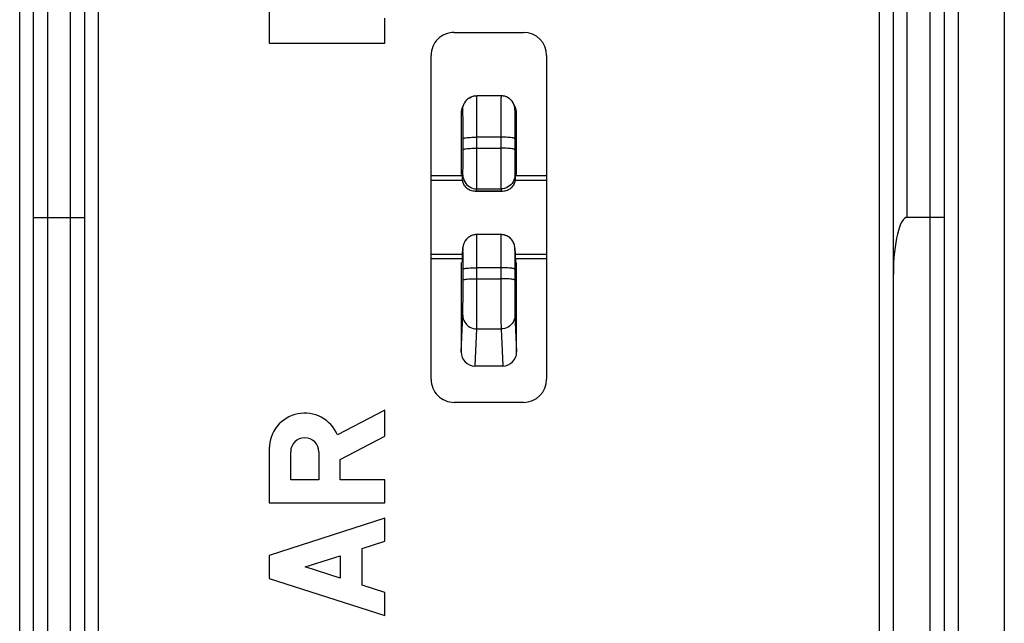
# Model space of a CAD drawing. Units: millimetres. Extents: x 120.7 to 165.5, y 78.2 to 127.2.
# Drawn here: x 144.2 to 165.5, y 93.9 to 107 of the extents above; entities that cross this region are included whole.
import ezdxf

# ---------------------------------------------------------------- set-up
doc = ezdxf.new("R2010")
doc.units = ezdxf.units.MM
doc.header["$LTSCALE"] = 16.335
doc.layers.get('0').update_dxf_attribs({"linetype": 'CONTINUOUS'})
for name, color, linetype in [('ASSI', 7, 'CONTINUOUS'), ('DRAFT', 7, 'CONTINUOUS'), ('RACCORDO', 7, 'CONTINUOUS')]:
    doc.layers.add(name, color=color, linetype=linetype)

msp = doc.modelspace()

# ---------------------------------------------------------------- linework, layer by layer
at = {"color": 7, "linetype": 'CONTINUOUS'}
for p, q in [((149.616, 107.247), (149.616, 106.482)), ((152.116, 106.482), (152.116, 107.019)), ((149.616, 106.482), (152.116, 106.482))]:
    msp.add_line(p, q, dxfattribs=at)
at = {"layer": 'ASSI', "color": 7, "linetype": 'CONTINUOUS'}
for p, q in [((154.063, 105.339), (154.103, 105.341)), ((154.63, 105.342), (154.103, 105.342)), ((154.669, 105.339), (154.63, 105.341)), ((153.834, 105.175), (153.798, 105.102)), ((154.935, 105.102), (154.899, 105.175)), ((153.766, 104.969), (153.766, 103.637)), ((154.966, 103.637), (154.966, 104.969)), ((153.808, 104.179), (153.808, 104.415)), ((154.924, 104.415), (154.924, 104.179)), ((153.792, 103.614), (153.116, 103.614)), ((154.937, 103.536), (154.936, 103.519)), ((155.616, 103.614), (154.94, 103.614)), ((153.867, 103.368), (153.852, 103.386)), ((154.843, 103.347), (154.865, 103.368)), ((154.88, 103.386), (154.865, 103.368)), ((154.045, 103.284), (154.068, 103.283)), ((154.069, 103.283), (154.664, 103.283)), ((154.628, 102.341), (154.104, 102.341)), ((153.805, 102.063), (153.805, 102.064)), ((154.928, 102.063), (154.928, 102.063)), ((153.766, 101.593), (153.766, 99.799)), ((153.808, 101.357), (153.808, 101.593)), ((154.924, 101.593), (154.924, 101.357)), ((154.966, 99.799), (154.966, 101.593)), ((154.066, 99.5), (154.667, 99.5)), ((152.116, 98.543), (151.09, 98.011)), ((152.116, 97.98), (152.116, 98.543)), ((151.15, 97.479), (152.116, 97.98)), ((149.616, 97.713), (149.616, 96.542)), ((150.079, 97.035), (150.079, 97.644)), ((150.687, 97.644), (150.687, 97.035)), ((151.15, 97.042), (151.15, 97.479)), ((150.687, 97.035), (150.079, 97.035)), ((152.116, 97.042), (151.15, 97.042)), ((152.116, 96.542), (152.116, 97.042)), ((149.616, 96.542), (152.116, 96.542)), ((152.116, 96.209), (149.616, 95.406)), ((152.116, 95.709), (152.116, 96.209)), ((151.625, 95.551), (152.116, 95.709)), ((151.625, 94.761), (151.625, 95.551)), ((149.616, 95.406), (149.616, 94.906)), ((150.395, 95.156), (151.15, 95.398)), ((151.15, 95.398), (151.15, 94.914)), ((151.15, 94.914), (150.395, 95.156)), ((149.616, 94.906), (152.116, 94.103)), ((152.116, 94.603), (151.625, 94.761)), ((152.116, 94.103), (152.116, 94.603))]:
    msp.add_line(p, q, dxfattribs=at)
at = {"layer": 'ASSI', "color": 250, "linetype": 'CONTINUOUS'}
for p, q in [((153.803, 105.042), (153.766, 104.969)), ((154.107, 105.033), (154.106, 105.142)), ((154.107, 104.905), (154.107, 105.033)), ((154.626, 105.033), (154.625, 104.905)), ((154.93, 105.042), (154.929, 105.04)), ((154.966, 104.969), (154.93, 105.042)), ((153.807, 104.866), (153.806, 104.935)), ((153.807, 104.783), (153.807, 104.866)), ((154.108, 104.762), (154.107, 104.905)), ((154.625, 104.905), (154.625, 104.762)), ((154.926, 104.826), (154.925, 104.736)), ((153.808, 104.688), (153.807, 104.783)), ((153.808, 104.583), (153.808, 104.688)), ((154.108, 104.608), (154.108, 104.762)), ((154.108, 104.446), (154.108, 104.608)), ((154.625, 104.762), (154.624, 104.608)), ((154.624, 104.608), (154.624, 104.21)), ((154.925, 104.636), (154.924, 104.528)), ((154.925, 104.736), (154.925, 104.636)), ((153.808, 104.473), (153.808, 104.583)), ((153.808, 104.415), (153.808, 104.473)), ((154.624, 104.446), (154.108, 104.446)), ((154.108, 104.071), (154.108, 104.446)), ((154.924, 104.528), (154.924, 104.415)), ((153.808, 104.049), (153.808, 104.179)), ((154.108, 104.21), (154.624, 104.21)), ((154.624, 104.21), (154.625, 104.001)), ((154.924, 104.179), (154.924, 104.092)), ((153.808, 103.923), (153.808, 104.049)), ((154.108, 103.933), (154.108, 104.071)), ((154.625, 104.001), (154.625, 103.866)), ((154.924, 104.092), (154.925, 104.006)), ((154.925, 104.006), (154.925, 103.923)), ((153.806, 103.722), (153.807, 103.779)), ((153.807, 103.847), (153.808, 103.923)), ((153.807, 103.779), (153.807, 103.847)), ((154.108, 103.801), (154.108, 103.933)), ((154.625, 103.866), (154.625, 103.739)), ((154.625, 103.739), (154.626, 103.623)), ((154.925, 103.923), (154.925, 103.847)), ((154.925, 103.847), (154.926, 103.779)), ((154.926, 103.779), (154.927, 103.722)), ((153.796, 103.536), (153.804, 103.629)), ((154.106, 103.523), (154.107, 103.623)), ((154.106, 103.441), (154.106, 103.523)), ((154.626, 103.623), (154.626, 103.523)), ((154.626, 103.523), (154.627, 103.441)), ((154.927, 103.722), (154.927, 103.677)), ((154.929, 103.629), (154.937, 103.536)), ((154.065, 103.333), (154.104, 103.331)), ((154.1, 103.285), (154.104, 103.331)), ((154.104, 103.331), (154.629, 103.331)), ((154.627, 103.441), (154.628, 103.379)), ((154.628, 103.341), (154.629, 103.331)), ((154.668, 103.333), (154.629, 103.331)), ((154.629, 103.331), (154.633, 103.285)), ((154.1, 103.285), (154.633, 103.285)), ((154.107, 102.204), (154.106, 102.271)), ((153.804, 102.038), (153.796, 101.945)), ((153.804, 102.038), (153.805, 102.063)), ((154.107, 102.116), (154.107, 102.204)), ((154.108, 102.011), (154.107, 102.116)), ((154.626, 102.162), (154.625, 102.065)), ((154.625, 102.065), (154.625, 101.952)), ((154.929, 102.038), (154.928, 102.063)), ((154.937, 101.945), (154.929, 102.038)), ((153.807, 101.955), (153.806, 101.998)), ((153.807, 101.901), (153.807, 101.955)), ((153.808, 101.835), (153.807, 101.901)), ((153.808, 101.76), (153.808, 101.835)), ((154.108, 101.891), (154.108, 102.011)), ((154.108, 101.761), (154.108, 101.891)), ((154.625, 101.827), (154.624, 101.693)), ((154.625, 101.952), (154.625, 101.827)), ((154.926, 101.929), (154.925, 101.869)), ((154.925, 101.869), (154.925, 101.798)), ((153.808, 101.679), (153.808, 101.76)), ((153.808, 101.593), (153.808, 101.679)), ((154.108, 101.624), (154.108, 101.761)), ((154.624, 101.624), (154.108, 101.624)), ((154.108, 101.224), (154.108, 101.624)), ((154.624, 101.693), (154.624, 101.306)), ((154.925, 101.72), (154.924, 101.593)), ((154.925, 101.798), (154.925, 101.72)), ((154.108, 101.388), (154.624, 101.388)), ((153.808, 101.242), (153.808, 101.357)), ((153.808, 101.128), (153.808, 101.242)), ((154.108, 101.061), (154.108, 101.224)), ((154.624, 101.306), (154.625, 101.142)), ((154.924, 101.357), (154.924, 101.299)), ((154.924, 101.299), (154.925, 101.185)), ((154.925, 101.185), (154.925, 101.072)), ((153.807, 101.018), (153.808, 101.128)), ((153.807, 100.915), (153.807, 101.018)), ((154.107, 100.904), (154.108, 101.061)), ((154.625, 101.142), (154.625, 100.981)), ((154.625, 100.981), (154.625, 100.829)), ((154.925, 101.072), (154.925, 100.966)), ((154.925, 100.966), (154.926, 100.867)), ((153.806, 100.822), (153.807, 100.915)), ((154.106, 100.625), (154.107, 100.757)), ((154.107, 100.757), (154.107, 100.904)), ((154.625, 100.829), (154.626, 100.689)), ((154.926, 100.867), (154.927, 100.781)), ((154.927, 100.781), (154.928, 100.708)), ((153.766, 99.799), (153.803, 100.597)), ((154.626, 100.689), (154.627, 100.565)), ((154.627, 100.565), (154.628, 100.46)), ((154.93, 100.597), (154.966, 99.799)), ((154.066, 99.5), (154.103, 100.302)), ((154.103, 100.302), (154.63, 100.302)), ((154.63, 100.302), (154.667, 99.5))]:
    msp.add_line(p, q, dxfattribs=at)
at = {"layer": 'ASSI', "color": 7, "linetype": 'CONTINUOUS'}
for points in [[(153.834, 105.175), (153.843, 105.192), (153.865, 105.224)], [(153.865, 105.224), (153.891, 105.254), (153.92, 105.28), (153.953, 105.301)], [(153.953, 105.301), (153.988, 105.319), (154.025, 105.331), (154.063, 105.339)], [(154.78, 105.301), (154.745, 105.319), (154.708, 105.331), (154.669, 105.339)], [(154.868, 105.224), (154.842, 105.254), (154.813, 105.28), (154.78, 105.301)], [(154.899, 105.175), (154.89, 105.192), (154.868, 105.224)], [(153.803, 105.042), (153.805, 105.081), (153.813, 105.119), (153.826, 105.156), (153.834, 105.175)], [(154.93, 105.042), (154.927, 105.081), (154.92, 105.119), (154.907, 105.156), (154.899, 105.175)], [(153.8, 103.5), (153.797, 103.519), (153.796, 103.536)], [(154.936, 103.519), (154.933, 103.5), (154.929, 103.481)], [(153.81, 103.462), (153.804, 103.481), (153.8, 103.5)], [(153.827, 103.423), (153.818, 103.443), (153.81, 103.462)], [(153.852, 103.386), (153.839, 103.404), (153.827, 103.423)], [(153.867, 103.368), (153.89, 103.347), (153.914, 103.329)], [(153.914, 103.329), (153.938, 103.314), (153.964, 103.302), (153.99, 103.294), (154.017, 103.288), (154.045, 103.284)], [(154.664, 103.283), (154.688, 103.284), (154.715, 103.288), (154.742, 103.294), (154.769, 103.302), (154.794, 103.314), (154.819, 103.329), (154.843, 103.347)], [(154.929, 103.481), (154.923, 103.462), (154.915, 103.443), (154.905, 103.423), (154.894, 103.404), (154.88, 103.386)], [(154.068, 103.283), (154.072, 103.283), (154.1, 103.285)], [(154.633, 103.285), (154.66, 103.283), (154.664, 103.283)], [(154.104, 102.341), (154.08, 102.34), (154.045, 102.335), (154.013, 102.326), (153.982, 102.315), (153.954, 102.3), (153.928, 102.283), (153.904, 102.264), (153.883, 102.244), (153.865, 102.221), (153.849, 102.198), (153.836, 102.175), (153.825, 102.151), (153.817, 102.127), (153.811, 102.106), (153.808, 102.088), (153.806, 102.072), (153.805, 102.064)], [(154.753, 102.313), (154.726, 102.324), (154.697, 102.333), (154.667, 102.338), (154.635, 102.34), (154.628, 102.341)], [(154.803, 102.285), (154.779, 102.3), (154.753, 102.313)], [(154.918, 102.119), (154.911, 102.142), (154.902, 102.164), (154.891, 102.186), (154.877, 102.208), (154.862, 102.229), (154.844, 102.249), (154.824, 102.268), (154.803, 102.285)], [(154.928, 102.063), (154.927, 102.066), (154.926, 102.079), (154.923, 102.097), (154.918, 102.119)], [(153.796, 101.945), (153.797, 101.969), (153.797, 101.973)], [(154.935, 101.973), (154.936, 101.969), (154.937, 101.945)]]:
    msp.add_lwpolyline(points, dxfattribs=at)
at = {"layer": 'ASSI', "color": 250, "linetype": 'CONTINUOUS'}
for points in [[(154.106, 105.142), (154.106, 105.189), (154.105, 105.23), (154.105, 105.265), (154.105, 105.293), (154.104, 105.315), (154.104, 105.331), (154.103, 105.339), (154.103, 105.342)], [(154.63, 105.342), (154.629, 105.339), (154.629, 105.331), (154.629, 105.315), (154.628, 105.293), (154.628, 105.265), (154.627, 105.23), (154.627, 105.189), (154.626, 105.142), (154.626, 105.033)], [(153.806, 104.935), (153.805, 104.964), (153.805, 104.988), (153.805, 105.008), (153.804, 105.024), (153.804, 105.034), (153.803, 105.04), (153.803, 105.042)], [(154.929, 105.04), (154.929, 105.034), (154.929, 105.024), (154.928, 105.008), (154.928, 104.988), (154.927, 104.964), (154.927, 104.935)], [(154.927, 104.935), (154.926, 104.903), (154.926, 104.826)], [(153.808, 104.415), (153.811, 104.419), (153.819, 104.423), (153.832, 104.427), (153.849, 104.431)], [(153.849, 104.431), (153.871, 104.434), (153.897, 104.437), (153.926, 104.44), (153.959, 104.442), (153.994, 104.444), (154.031, 104.445), (154.069, 104.446), (154.108, 104.446)], [(154.883, 104.431), (154.861, 104.434), (154.836, 104.437), (154.806, 104.44), (154.774, 104.442), (154.739, 104.444), (154.702, 104.445), (154.663, 104.446), (154.624, 104.446)], [(154.924, 104.415), (154.922, 104.419), (154.914, 104.423), (154.901, 104.427), (154.883, 104.431)], [(153.808, 104.179), (153.811, 104.183), (153.819, 104.187), (153.832, 104.191), (153.849, 104.194)], [(153.849, 104.194), (153.871, 104.198), (153.897, 104.201), (153.926, 104.204), (153.959, 104.206), (153.994, 104.208), (154.031, 104.209), (154.069, 104.21), (154.108, 104.21)], [(154.883, 104.194), (154.861, 104.198), (154.836, 104.201), (154.806, 104.204), (154.774, 104.206), (154.739, 104.208), (154.702, 104.209), (154.663, 104.21), (154.624, 104.21)], [(154.924, 104.179), (154.922, 104.183), (154.914, 104.187), (154.901, 104.191), (154.883, 104.194)], [(154.107, 103.623), (154.107, 103.679), (154.108, 103.801)], [(153.804, 103.629), (153.804, 103.636), (153.805, 103.646), (153.805, 103.66), (153.805, 103.677), (153.806, 103.722)], [(153.804, 103.629), (153.806, 103.59), (153.814, 103.552), (153.827, 103.515), (153.844, 103.48), (153.866, 103.448), (153.892, 103.418), (153.921, 103.393), (153.954, 103.371), (153.989, 103.354), (154.026, 103.341), (154.065, 103.333)], [(154.929, 103.629), (154.926, 103.59), (154.919, 103.552), (154.906, 103.515), (154.889, 103.48), (154.867, 103.448), (154.841, 103.418), (154.811, 103.393), (154.779, 103.371), (154.744, 103.354), (154.706, 103.341), (154.668, 103.333)], [(154.927, 103.677), (154.928, 103.66), (154.928, 103.646), (154.928, 103.636), (154.929, 103.629)], [(154.104, 103.331), (154.104, 103.341), (154.105, 103.357), (154.105, 103.379), (154.106, 103.441)], [(154.628, 103.379), (154.628, 103.357), (154.628, 103.341)], [(154.106, 102.271), (154.106, 102.297), (154.105, 102.317), (154.105, 102.331), (154.105, 102.339), (154.104, 102.341)], [(154.628, 102.341), (154.628, 102.339), (154.628, 102.331), (154.627, 102.317), (154.627, 102.297), (154.627, 102.271), (154.626, 102.24), (154.626, 102.162)], [(153.806, 101.998), (153.806, 102.014), (153.805, 102.026), (153.805, 102.035), (153.805, 102.04), (153.804, 102.041), (153.804, 102.038)], [(154.929, 102.038), (154.928, 102.041), (154.928, 102.04), (154.928, 102.035), (154.927, 102.026), (154.927, 102.014), (154.927, 101.998), (154.926, 101.978), (154.926, 101.929)], [(153.808, 101.593), (153.811, 101.597), (153.819, 101.601), (153.832, 101.605), (153.849, 101.609)], [(153.849, 101.609), (153.871, 101.612), (153.897, 101.615), (153.926, 101.618), (153.959, 101.62), (153.994, 101.622), (154.031, 101.623), (154.069, 101.624), (154.108, 101.624)], [(154.883, 101.609), (154.861, 101.612), (154.836, 101.615), (154.806, 101.618), (154.774, 101.62), (154.739, 101.622), (154.702, 101.623), (154.663, 101.624), (154.624, 101.624)], [(154.924, 101.593), (154.922, 101.597), (154.914, 101.601), (154.901, 101.605), (154.883, 101.609)], [(153.849, 101.372), (153.871, 101.376), (153.897, 101.379), (153.926, 101.382), (153.959, 101.384), (153.994, 101.386), (154.031, 101.387), (154.069, 101.388), (154.108, 101.388)], [(154.883, 101.372), (154.861, 101.376), (154.836, 101.379), (154.806, 101.382), (154.774, 101.384), (154.739, 101.386), (154.702, 101.387), (154.663, 101.388), (154.624, 101.388)], [(153.808, 101.357), (153.811, 101.361), (153.819, 101.365), (153.832, 101.369), (153.849, 101.372)], [(154.924, 101.357), (154.922, 101.361), (154.914, 101.365), (154.901, 101.369), (154.883, 101.372)], [(153.803, 100.597), (153.803, 100.61), (153.804, 100.628), (153.804, 100.65), (153.805, 100.677), (153.805, 100.708), (153.805, 100.742), (153.806, 100.822)], [(153.803, 100.597), (153.805, 100.558), (153.813, 100.52), (153.826, 100.484), (153.843, 100.449), (153.865, 100.417), (153.891, 100.388), (153.92, 100.363), (153.953, 100.342), (153.988, 100.324), (154.025, 100.312), (154.063, 100.304), (154.103, 100.302)], [(154.103, 100.302), (154.103, 100.321), (154.104, 100.346), (154.104, 100.378), (154.105, 100.416), (154.105, 100.46), (154.105, 100.51), (154.106, 100.625)], [(154.93, 100.597), (154.927, 100.558), (154.92, 100.52), (154.907, 100.484), (154.89, 100.449), (154.868, 100.417), (154.842, 100.388), (154.813, 100.363), (154.78, 100.342), (154.745, 100.324), (154.708, 100.312), (154.669, 100.304), (154.63, 100.302)], [(154.928, 100.708), (154.928, 100.677), (154.929, 100.65), (154.929, 100.628), (154.929, 100.61), (154.93, 100.597)], [(154.628, 100.46), (154.628, 100.416), (154.629, 100.378), (154.629, 100.346), (154.629, 100.321), (154.63, 100.302)]]:
    msp.add_lwpolyline(points, dxfattribs=at)
at = {"layer": 'ASSI', "color": 7, "linetype": 'CONTINUOUS'}
for centre, radius, start, end in [((150.383, 97.713), 0.767, 22.8428, 179.9989), ((150.383, 97.644), 0.304, 0.0017, 180)]:
    msp.add_arc(centre, radius, start, end, dxfattribs=at)
for centre, major_axis, ratio, start_param, end_param in [((154.066, 104.969), (0.294, -0.062), 0.998122, 2.889124, 3.349525), ((154.666, 104.969), (0.294, 0.062), 0.998122, -0.207932, 0.252469), ((153.792, 102.687), (0.001, 0.95), 0.008679, -0.464894, 0.000188), ((154.941, 102.687), (-0.001, 0.95), 0.008679, 6.282997, 6.748079), ((153.792, 102.687), (0.001, 0.95), 0.008679, -3.14134, -2.467244), ((154.941, 102.687), (-0.001, 0.95), 0.008679, 2.467244, 3.14134), ((154.066, 99.799), (0.294, 0.062), 0.998122, 2.933661, 4.503696), ((154.666, 99.799), (0.294, -0.062), 0.998122, -1.362104, 0.207932)]:
    msp.add_ellipse(centre, major_axis=major_axis, ratio=ratio, start_param=start_param, end_param=end_param, dxfattribs=at)
at = {"layer": 'DRAFT', "color": 7, "linetype": 'CONTINUOUS'}
for p, q in [((153.792, 103.614), (153.116, 103.614)), ((155.616, 103.614), (154.94, 103.614)), ((153.796, 103.514), (153.116, 103.514)), ((155.616, 103.514), (154.937, 103.514)), ((153.796, 101.914), (153.116, 101.914)), ((153.794, 101.814), (153.116, 101.814)), ((155.616, 101.914), (154.937, 101.914)), ((155.616, 101.814), (154.939, 101.814))]:
    msp.add_line(p, q, dxfattribs=at)
at = {"layer": 'RACCORDO', "color": 7, "linetype": 'CONTINUOUS'}
for p, q in [((165.516, 124.597), (165.516, 80.832)), ((145.616, 122.74), (145.616, 82.688)), ((163.116, 82.688), (163.116, 122.74)), ((144.516, 83.064), (144.516, 122.364)), ((164.216, 122.364), (164.216, 83.064)), ((153.616, 106.714), (155.116, 106.714)), ((153.116, 99.214), (153.116, 106.214)), ((155.616, 106.214), (155.616, 99.214)), ((154.63, 105.342), (154.103, 105.342)), ((153.834, 105.175), (153.798, 105.102)), ((154.935, 105.102), (154.898, 105.175)), ((153.766, 104.969), (153.766, 103.637)), ((154.966, 103.637), (154.966, 104.969)), ((153.808, 104.179), (153.808, 104.415)), ((154.924, 104.415), (154.924, 104.179)), ((154.937, 103.536), (154.936, 103.519)), ((154.069, 103.283), (154.664, 103.283)), ((154.664, 103.283), (154.688, 103.284)), ((144.633, 102.714), (144.777, 102.714)), ((144.777, 102.714), (144.816, 102.714)), ((144.816, 102.714), (145.356, 102.714)), ((164.176, 102.714), (164.032, 102.714)), ((154.628, 102.341), (154.104, 102.341)), ((153.766, 101.737), (153.766, 99.799)), ((154.966, 99.799), (154.966, 101.737)), ((153.808, 101.357), (153.808, 101.593)), ((154.924, 101.593), (154.924, 101.357)), ((154.066, 99.5), (154.667, 99.5)), ((155.116, 98.714), (153.616, 98.714))]:
    msp.add_line(p, q, dxfattribs=at)
at = {"layer": 'RACCORDO', "color": 250, "linetype": 'CONTINUOUS'}
for p, q in [((145.316, 82.652), (145.316, 122.777)), ((145.916, 122.74), (145.916, 82.688)), ((162.816, 82.688), (162.816, 122.74)), ((163.416, 102.714), (163.416, 122.777)), ((144.216, 82.94), (144.216, 122.488)), ((164.516, 122.488), (164.516, 82.94)), ((144.816, 122.277), (144.816, 83.152)), ((163.916, 82.764), (163.916, 122.277)), ((153.803, 105.042), (153.766, 104.969)), ((153.826, 105.156), (153.834, 105.175)), ((154.107, 105.033), (154.106, 105.142)), ((154.107, 104.905), (154.107, 105.033)), ((154.626, 105.033), (154.625, 104.905)), ((154.907, 105.156), (154.899, 105.175)), ((154.93, 105.042), (154.929, 105.04)), ((154.966, 104.969), (154.93, 105.042)), ((153.807, 104.866), (153.806, 104.935)), ((153.807, 104.783), (153.807, 104.866)), ((154.108, 104.762), (154.107, 104.905)), ((154.625, 104.905), (154.625, 104.762)), ((154.926, 104.826), (154.925, 104.736)), ((153.808, 104.688), (153.807, 104.783)), ((153.808, 104.583), (153.808, 104.688)), ((154.108, 104.608), (154.108, 104.762)), ((154.108, 104.446), (154.108, 104.608)), ((154.625, 104.762), (154.624, 104.608)), ((154.624, 104.608), (154.624, 104.21)), ((154.925, 104.636), (154.924, 104.528)), ((154.925, 104.736), (154.925, 104.636)), ((154.624, 104.446), (154.108, 104.446)), ((154.108, 104.071), (154.108, 104.446)), ((154.924, 104.528), (154.924, 104.415)), ((153.808, 104.049), (153.808, 104.179)), ((154.108, 104.21), (154.624, 104.21)), ((154.624, 104.21), (154.625, 104.001)), ((154.924, 104.179), (154.924, 104.092)), ((153.808, 103.923), (153.808, 104.049)), ((154.108, 103.933), (154.108, 104.071)), ((154.625, 104.001), (154.625, 103.866)), ((154.924, 104.092), (154.925, 104.006)), ((154.925, 104.006), (154.925, 103.923)), ((153.806, 103.722), (153.807, 103.779)), ((153.807, 103.847), (153.808, 103.923)), ((153.807, 103.779), (153.807, 103.847)), ((154.107, 103.679), (154.108, 103.801)), ((154.108, 103.801), (154.108, 103.933)), ((154.625, 103.866), (154.625, 103.739)), ((154.625, 103.739), (154.626, 103.623)), ((154.925, 103.923), (154.925, 103.847)), ((154.925, 103.847), (154.926, 103.779)), ((154.926, 103.779), (154.927, 103.722)), ((153.796, 103.536), (153.804, 103.629)), ((154.106, 103.479), (154.107, 103.571)), ((154.107, 103.571), (154.107, 103.679)), ((154.626, 103.623), (154.626, 103.523)), ((154.626, 103.523), (154.627, 103.441)), ((154.927, 103.722), (154.927, 103.677)), ((154.929, 103.629), (154.937, 103.536)), ((154.1, 103.285), (154.104, 103.331)), ((154.104, 103.331), (154.629, 103.331)), ((154.627, 103.441), (154.628, 103.379)), ((154.629, 103.331), (154.633, 103.285)), ((154.1, 103.285), (154.633, 103.285)), ((154.107, 102.204), (154.106, 102.271)), ((153.804, 102.038), (153.796, 101.945)), ((153.804, 102.038), (153.805, 102.063)), ((153.804, 102.041), (153.804, 102.038)), ((154.107, 102.116), (154.107, 102.204)), ((154.108, 102.011), (154.107, 102.116)), ((154.626, 102.162), (154.625, 102.065)), ((154.625, 102.065), (154.625, 101.952)), ((154.929, 102.038), (154.928, 102.063)), ((154.937, 101.945), (154.929, 102.038)), ((153.807, 101.955), (153.806, 101.998)), ((153.807, 101.901), (153.807, 101.955)), ((153.808, 101.835), (153.807, 101.901)), ((153.808, 101.76), (153.808, 101.835)), ((154.108, 101.891), (154.108, 102.011)), ((154.108, 101.761), (154.108, 101.891)), ((154.625, 101.827), (154.624, 101.693)), ((154.625, 101.952), (154.625, 101.827)), ((154.926, 101.929), (154.925, 101.869)), ((154.925, 101.869), (154.925, 101.798)), ((153.808, 101.679), (153.808, 101.76)), ((153.808, 101.593), (153.808, 101.679)), ((154.108, 101.624), (154.108, 101.761)), ((154.624, 101.624), (154.108, 101.624)), ((154.108, 101.224), (154.108, 101.624)), ((154.624, 101.693), (154.624, 101.306)), ((154.925, 101.72), (154.924, 101.593)), ((154.925, 101.798), (154.925, 101.72)), ((154.108, 101.388), (154.624, 101.388)), ((153.808, 101.242), (153.808, 101.357)), ((153.808, 101.128), (153.808, 101.242)), ((154.108, 101.061), (154.108, 101.224)), ((154.624, 101.306), (154.625, 101.142)), ((154.925, 101.185), (154.925, 101.072)), ((153.807, 101.018), (153.808, 101.128)), ((153.807, 100.915), (153.807, 101.018)), ((154.107, 100.904), (154.108, 101.061)), ((154.625, 101.142), (154.625, 100.981)), ((154.625, 100.981), (154.625, 100.829)), ((154.925, 101.072), (154.925, 100.966)), ((154.925, 100.966), (154.926, 100.867)), ((153.806, 100.822), (153.807, 100.915)), ((154.106, 100.625), (154.107, 100.757)), ((154.107, 100.757), (154.107, 100.904)), ((154.625, 100.829), (154.626, 100.689)), ((154.926, 100.867), (154.927, 100.781)), ((154.927, 100.781), (154.928, 100.708)), ((153.766, 99.799), (153.803, 100.597)), ((154.626, 100.689), (154.627, 100.565)), ((154.627, 100.565), (154.628, 100.46)), ((154.93, 100.597), (154.966, 99.799)), ((154.066, 99.5), (154.103, 100.302)), ((154.103, 100.302), (154.63, 100.302)), ((154.63, 100.302), (154.667, 99.5))]:
    msp.add_line(p, q, dxfattribs=at)
at = {"layer": 'RACCORDO', "color": 7, "linetype": 'CONTINUOUS'}
for points in [[(154.064, 105.339), (154.059, 105.338), (154.037, 105.334), (154.016, 105.329), (153.995, 105.322), (153.976, 105.313), (153.957, 105.304), (153.939, 105.293), (153.922, 105.281), (153.906, 105.268), (153.892, 105.255), (153.878, 105.241), (153.866, 105.226), (153.855, 105.211), (153.845, 105.195), (153.836, 105.179), (153.834, 105.175)], [(154.898, 105.175), (154.89, 105.19), (154.882, 105.205), (154.872, 105.219), (154.861, 105.232), (154.85, 105.246), (154.837, 105.258), (154.824, 105.27), (154.809, 105.282), (154.794, 105.293), (154.778, 105.303), (154.761, 105.312), (154.743, 105.319), (154.724, 105.326), (154.705, 105.332), (154.685, 105.336), (154.669, 105.339)], [(153.8, 103.5), (153.797, 103.519), (153.796, 103.536)], [(154.936, 103.519), (154.933, 103.5), (154.929, 103.481), (154.923, 103.462), (154.915, 103.443), (154.905, 103.423), (154.894, 103.404), (154.88, 103.386), (154.865, 103.368)], [(153.867, 103.368), (153.852, 103.386), (153.839, 103.404), (153.827, 103.423), (153.818, 103.443), (153.81, 103.462), (153.804, 103.481), (153.8, 103.5)], [(153.867, 103.368), (153.89, 103.347), (153.914, 103.329), (153.938, 103.314), (153.964, 103.302), (153.99, 103.294), (154.017, 103.288), (154.045, 103.284), (154.068, 103.283)], [(154.688, 103.284), (154.715, 103.288), (154.742, 103.294), (154.769, 103.302), (154.794, 103.314), (154.819, 103.329), (154.843, 103.347), (154.865, 103.368)], [(154.068, 103.283), (154.072, 103.283), (154.1, 103.285)], [(154.633, 103.285), (154.66, 103.283), (154.664, 103.283)], [(144.516, 102.714), (144.519, 102.714), (144.526, 102.714), (144.539, 102.714), (144.556, 102.714), (144.633, 102.714)], [(145.356, 102.714), (145.432, 102.714), (145.499, 102.714)], [(145.499, 102.714), (145.529, 102.714), (145.576, 102.714)], [(145.576, 102.714), (145.594, 102.714), (145.606, 102.714), (145.614, 102.714), (145.616, 102.714)], [(164.032, 102.714), (163.994, 102.714), (163.416, 102.714)], [(164.216, 102.714), (164.214, 102.714), (164.206, 102.714), (164.194, 102.714), (164.176, 102.714)], [(154.082, 102.34), (154.063, 102.338), (154.045, 102.335), (154.027, 102.33), (154.01, 102.325), (153.993, 102.319), (153.977, 102.312), (153.961, 102.304), (153.946, 102.295), (153.931, 102.286), (153.918, 102.276), (153.905, 102.265), (153.893, 102.253), (153.882, 102.242), (153.871, 102.229), (153.862, 102.217), (153.853, 102.204), (153.845, 102.191), (153.838, 102.178), (153.831, 102.165), (153.825, 102.151), (153.821, 102.138), (153.816, 102.125), (153.813, 102.113), (153.81, 102.101), (153.808, 102.09), (153.807, 102.08), (153.806, 102.071), (153.805, 102.065), (153.805, 102.063)], [(154.104, 102.341), (154.101, 102.341), (154.082, 102.34)], [(154.923, 102.098), (154.92, 102.11), (154.917, 102.122), (154.913, 102.134), (154.909, 102.146), (154.904, 102.159), (154.898, 102.171), (154.892, 102.183), (154.885, 102.196), (154.877, 102.208), (154.869, 102.22), (154.86, 102.231), (154.85, 102.243), (154.839, 102.254), (154.828, 102.264), (154.816, 102.274), (154.804, 102.284), (154.791, 102.293), (154.777, 102.301), (154.763, 102.309), (154.749, 102.315), (154.734, 102.321), (154.718, 102.327), (154.702, 102.331), (154.686, 102.335), (154.67, 102.338), (154.653, 102.34), (154.637, 102.34), (154.628, 102.341)], [(154.928, 102.063), (154.927, 102.069), (154.926, 102.077), (154.925, 102.087), (154.923, 102.098)]]:
    msp.add_lwpolyline(points, dxfattribs=at)
at = {"layer": 'RACCORDO', "color": 250, "linetype": 'CONTINUOUS'}
for points in [[(154.106, 105.142), (154.106, 105.189), (154.105, 105.23), (154.105, 105.265), (154.105, 105.293), (154.104, 105.315), (154.104, 105.331), (154.103, 105.339), (154.103, 105.342)], [(154.63, 105.342), (154.629, 105.339), (154.629, 105.331), (154.629, 105.315), (154.628, 105.293), (154.628, 105.265), (154.627, 105.23), (154.627, 105.189), (154.626, 105.142), (154.626, 105.033)], [(153.803, 105.042), (153.805, 105.081), (153.813, 105.119), (153.826, 105.156)], [(153.806, 104.935), (153.805, 104.964), (153.805, 104.988), (153.805, 105.008), (153.804, 105.024), (153.804, 105.034), (153.803, 105.04), (153.803, 105.042)], [(154.93, 105.042), (154.927, 105.081), (154.92, 105.119), (154.907, 105.156)], [(154.929, 105.04), (154.929, 105.034), (154.929, 105.024), (154.928, 105.008), (154.928, 104.988), (154.927, 104.964), (154.927, 104.935), (154.926, 104.903), (154.926, 104.826)], [(153.808, 104.415), (153.808, 104.473), (153.808, 104.583)], [(153.808, 104.415), (153.811, 104.419), (153.819, 104.423), (153.832, 104.427), (153.849, 104.431), (153.871, 104.434), (153.897, 104.437), (153.926, 104.44), (153.959, 104.442), (153.994, 104.444), (154.031, 104.445), (154.069, 104.446), (154.108, 104.446)], [(154.924, 104.415), (154.922, 104.419), (154.914, 104.423), (154.901, 104.427), (154.883, 104.431), (154.861, 104.434), (154.836, 104.437), (154.806, 104.44), (154.774, 104.442), (154.739, 104.444), (154.702, 104.445), (154.663, 104.446), (154.624, 104.446)], [(153.808, 104.179), (153.811, 104.183), (153.819, 104.187), (153.832, 104.191), (153.849, 104.194), (153.871, 104.198), (153.897, 104.201), (153.926, 104.204), (153.959, 104.206), (153.994, 104.208), (154.031, 104.209), (154.069, 104.21), (154.108, 104.21)], [(154.924, 104.179), (154.922, 104.183), (154.914, 104.187), (154.901, 104.191), (154.883, 104.194), (154.861, 104.198), (154.836, 104.201), (154.806, 104.204), (154.774, 104.206), (154.739, 104.208), (154.702, 104.209), (154.663, 104.21), (154.624, 104.21)], [(153.804, 103.629), (153.804, 103.636), (153.805, 103.646), (153.805, 103.66), (153.805, 103.677), (153.806, 103.722)], [(153.804, 103.629), (153.806, 103.59), (153.814, 103.552), (153.827, 103.515), (153.844, 103.48), (153.866, 103.448), (153.892, 103.418), (153.921, 103.393), (153.954, 103.371), (153.989, 103.354), (154.026, 103.341), (154.065, 103.333), (154.104, 103.331)], [(154.929, 103.629), (154.926, 103.59), (154.919, 103.552), (154.906, 103.515), (154.889, 103.48), (154.867, 103.448), (154.841, 103.418), (154.811, 103.393), (154.779, 103.371), (154.744, 103.354), (154.706, 103.341), (154.668, 103.333), (154.629, 103.331)], [(154.927, 103.677), (154.928, 103.66), (154.928, 103.646), (154.928, 103.636), (154.929, 103.629)], [(154.104, 103.331), (154.104, 103.341), (154.105, 103.357), (154.105, 103.379), (154.105, 103.407), (154.106, 103.479)], [(154.628, 103.379), (154.628, 103.357), (154.628, 103.341), (154.629, 103.331)], [(154.106, 102.271), (154.106, 102.297), (154.105, 102.317), (154.105, 102.331), (154.105, 102.339), (154.104, 102.341)], [(154.628, 102.341), (154.628, 102.339), (154.628, 102.331), (154.627, 102.317), (154.627, 102.297), (154.627, 102.271), (154.626, 102.24), (154.626, 102.162)], [(153.806, 101.998), (153.806, 102.014), (153.805, 102.026), (153.805, 102.035), (153.805, 102.04), (153.804, 102.041)], [(154.929, 102.038), (154.928, 102.041), (154.928, 102.04), (154.928, 102.035), (154.927, 102.026), (154.927, 102.014)], [(154.927, 102.014), (154.927, 101.998), (154.926, 101.978), (154.926, 101.929)], [(153.808, 101.593), (153.811, 101.597), (153.819, 101.601), (153.832, 101.605), (153.849, 101.609), (153.871, 101.612), (153.897, 101.615), (153.926, 101.618), (153.959, 101.62), (153.994, 101.622), (154.031, 101.623), (154.069, 101.624), (154.108, 101.624)], [(154.924, 101.593), (154.922, 101.597), (154.914, 101.601), (154.901, 101.605), (154.883, 101.609), (154.861, 101.612), (154.836, 101.615), (154.806, 101.618), (154.774, 101.62), (154.739, 101.622), (154.702, 101.623), (154.663, 101.624), (154.624, 101.624)], [(153.808, 101.357), (153.811, 101.361), (153.819, 101.365), (153.832, 101.369), (153.849, 101.372), (153.871, 101.376), (153.897, 101.379), (153.926, 101.382), (153.959, 101.384), (153.994, 101.386), (154.031, 101.387), (154.069, 101.388), (154.108, 101.388)], [(154.924, 101.357), (154.922, 101.361), (154.914, 101.365), (154.901, 101.369), (154.883, 101.372), (154.861, 101.376), (154.836, 101.379), (154.806, 101.382), (154.774, 101.384), (154.739, 101.386), (154.702, 101.387), (154.663, 101.388), (154.624, 101.388)], [(154.924, 101.357), (154.924, 101.299), (154.925, 101.185)], [(153.803, 100.597), (153.803, 100.61), (153.804, 100.628), (153.804, 100.65), (153.805, 100.677), (153.805, 100.708), (153.805, 100.742), (153.806, 100.822)], [(153.803, 100.597), (153.805, 100.558), (153.813, 100.52), (153.826, 100.484), (153.843, 100.449), (153.865, 100.417), (153.891, 100.388), (153.92, 100.363), (153.953, 100.342), (153.988, 100.324), (154.025, 100.312), (154.063, 100.304), (154.103, 100.302)], [(154.103, 100.302), (154.103, 100.321), (154.104, 100.346), (154.104, 100.378), (154.105, 100.416), (154.105, 100.46), (154.105, 100.51), (154.106, 100.625)], [(154.93, 100.597), (154.927, 100.558), (154.92, 100.52), (154.907, 100.484), (154.89, 100.449), (154.868, 100.417), (154.842, 100.388), (154.813, 100.363), (154.78, 100.342), (154.745, 100.324), (154.708, 100.312), (154.669, 100.304), (154.63, 100.302)], [(154.928, 100.708), (154.928, 100.677), (154.929, 100.65), (154.929, 100.628), (154.929, 100.61), (154.93, 100.597)], [(154.628, 100.46), (154.628, 100.416), (154.629, 100.378), (154.629, 100.346), (154.629, 100.321), (154.63, 100.302)]]:
    msp.add_lwpolyline(points, dxfattribs=at)
at = {"layer": 'RACCORDO', "color": 7, "linetype": 'CONTINUOUS'}
for centre, major_axis, ratio, start_param, end_param in [((153.616, 106.214), (0.5, 0), 0.999962, 1.570796, 3.141593), ((155.116, 106.214), (0.5, 0), 0.999962, 0, 1.570796), ((153.792, 102.687), (0.001, 0.95), 0.008679, 5.818292, 6.499456), ((154.941, 102.687), (-0.001, 0.95), 0.008679, 6.066915, 6.748079), ((163.416, 101.483), (0, 1.231), 0.243739, 0, 1.570796), ((153.792, 102.687), (0.001, 0.95), 0.008679, -3.14134, -2.467244), ((154.941, 102.687), (-0.001, 0.95), 0.008679, 2.467244, 3.14134), ((154.066, 99.799), (0.294, 0.062), 0.998122, 2.933661, 4.503696), ((154.666, 99.799), (0.294, -0.062), 0.998122, -1.362104, 0.207932), ((153.616, 99.214), (0.5, 0), 0.999962, -3.141593, -1.570796), ((155.116, 99.214), (0.5, 0), 0.999962, -1.570796, 0)]:
    msp.add_ellipse(centre, major_axis=major_axis, ratio=ratio, start_param=start_param, end_param=end_param, dxfattribs=at)

doc.saveas('drawing.dxf')
